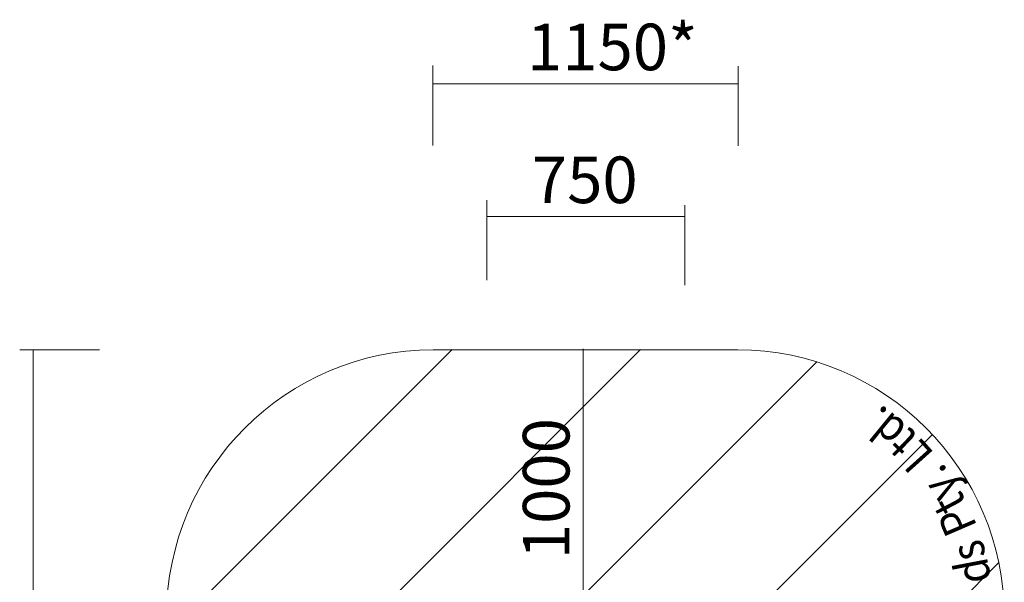
# Model space of a CAD drawing. Units: millimetres. Extents: x 12184 to 16854, y -11448 to -6575.
# Drawn here: x 12362 to 16057, y -8688 to -6575 of the extents above; entities that cross this region are included whole.
import ezdxf

# ---------------------------------------------------------------- set-up
doc = ezdxf.new("R2010")
doc.units = ezdxf.units.MM
doc.header["$MEASUREMENT"] = 0
for name, color, linetype, lineweight in [('Dimensions', 7, 'Continuous', 0), ('Hatching', 7, 'Continuous', 0), ('Layer 1', 7, 'Continuous', 0)]:
    doc.layers.add(name, color=color, linetype=linetype, lineweight=lineweight)
doc.styles.add('Style60', font='txt', dxfattribs={"width": 0.89117, "height": 124.883333})
doc.styles.add('Style61', font='txt', dxfattribs={"width": 0.89117, "height": 124.883331})
doc.styles.add('Style63', font='txt', dxfattribs={"width": 0.89117, "height": 124.883333})
doc.styles.add('Style64', font='txt', dxfattribs={"width": 0.89117, "height": 124.883332})
doc.styles.add('Style65', font='txt', dxfattribs={"width": 0.89117, "height": 124.883337})
doc.styles.add('Style66', font='txt', dxfattribs={"width": 0.89117, "height": 124.883331})
doc.styles.add('Style68', font='txt', dxfattribs={"width": 0.89117, "height": 124.883336})
doc.styles.add('Style69', font='txt', dxfattribs={"width": 0.89117, "height": 124.883335})
doc.styles.add('Style70', font='txt', dxfattribs={"width": 0.89117, "height": 124.883332})
doc.styles.add('Style71', font='txt', dxfattribs={"width": 0.89117, "height": 124.883334})

msp = doc.modelspace()

# ---------------------------------------------------------------- linework, layer by layer
at = {"layer": 'Dimensions', "color": 154, "lineweight": 9, "true_color": 0x005daa}
for p, q in [((13912.4, -6747.9), (13912.4, -7047.7)), ((15058.4, -6749.3), (15058.4, -7049.2)), ((15058.4, -6815.8), (13912.4, -6815.8)), ((14114.3, -7253.5), (14114.3, -7553.4)), ((14857.3, -7271.8), (14857.3, -7571.6)), ((14857.3, -7314.6), (14114.3, -7314.6)), ((12661.4, -7814.7), (12361.5, -7814.7)), ((12411.5, -7814.7), (12411.5, -10220.7))]:
    msp.add_line(p, q, dxfattribs=at)
at = {"layer": 'Hatching', "color": 252, "lineweight": 9, "true_color": 0x939393}
for p, q in [((12912.8, -8885.6), (13985.2, -7813.3)), ((12965.5, -9540.1), (14692, -7813.6)), ((15353, -7859.7), (13247.3, -9965.4)), ((13718.3, -10201.6), (15786.8, -8133)), ((14429.5, -10220.7), (16036.4, -8613.7))]:
    msp.add_line(p, q, dxfattribs=at)
at = {"layer": 'Layer 1', "color": 154, "lineweight": 9, "true_color": 0x005daa}
msp.add_line((14476.9, -7810.8), (14476.9, -8810.3), dxfattribs=at)
at = {"layer": 'Layer 1', "color": 240, "lineweight": 9, "true_color": 0xec1c24}
msp.add_open_spline([(15056.8, -10220.7), (15056.8, -10220.7), (13912.8, -10220.7), (13912.8, -10220.7), (13362.8, -10220.7), (12912.8, -9770.7), (12912.8, -9220.7), (12912.8, -9220.7), (12912.8, -8814.7), (12912.8, -8814.7), (12912.8, -8264.7), (13362.8, -7814.7), (13912.8, -7814.7), (13912.8, -7814.7), (15056.8, -7814.7), (15056.8, -7814.7), (15606.8, -7814.7), (16056.8, -8264.7), (16056.8, -8814.7), (16056.8, -8814.7), (16056.8, -9220.7), (16056.8, -9220.7), (16056.8, -9770.7), (15606.8, -10220.7), (15056.8, -10220.7)], degree=3, knots=[0, 0, 0, 0, 1, 1, 1, 2, 2, 2, 3, 3, 3, 4, 4, 4, 5, 5, 5, 6, 6, 6, 7, 7, 7, 8, 8, 8, 8], dxfattribs=at)

# ---------------------------------------------------------------- texts
at = {"layer": 'Dimensions', "char_height": 0.2, "attachment_point": 7}
for s, insert in [('\\C154;\\c11164928;\\FGotham Narrow Book|b0|i0|c1;\\H174.836667;\\W1.000000;1150*', (14265.4, -6765.1)), ('\\C154;\\c11164928;\\FGotham Narrow Book|b0|i0|c1;\\H174.836667;\\W1.000000;750', (14283.8, -7264))]:
    msp.add_mtext(s, dxfattribs=dict(at, insert=insert))
at = {"layer": 'Dimensions', "insert": (14424.9, -8600.7), "char_height": 0.2, "attachment_point": 7, "rotation": 90}
msp.add_mtext('\\C154;\\c11164928;\\FGotham Narrow Book|b0|i0|c1;\\H174.836667;\\W1.000000;1000', dxfattribs=at)
at = {"layer": 'Layer 1', "color": 154, "true_color": 0x005daa, "width": 0.89117}
for s, rotation, style, p in [('d', 140.6949, 'Style70', (15697.7, -8100.6)), ('.', 144.5293, 'Style71', (15625.5, -8042.8)), ('t', 136.1871, 'Style69', (15739.8, -8141.8)), ('L', 131.9417, 'Style68', (15797.5, -8205)), ('.', 125.8101, 'Style66', (15845.7, -8269.7)), ('y', 122.2096, 'Style65', (15890.9, -8340)), ('t', 117.9853, 'Style64', (15917.8, -8391.4)), ('P', 113.3716, 'Style63', (15956.5, -8478.5)), ('s', 105.7659, 'Style61', (15989.9, -8588.1)), ('d', 100.7845, 'Style60', (16008, -8680))]:
    msp.add_text(s, height=124.9, rotation=rotation, dxfattribs=dict(at, style=style)).set_placement(p)

doc.saveas('drawing.dxf')
